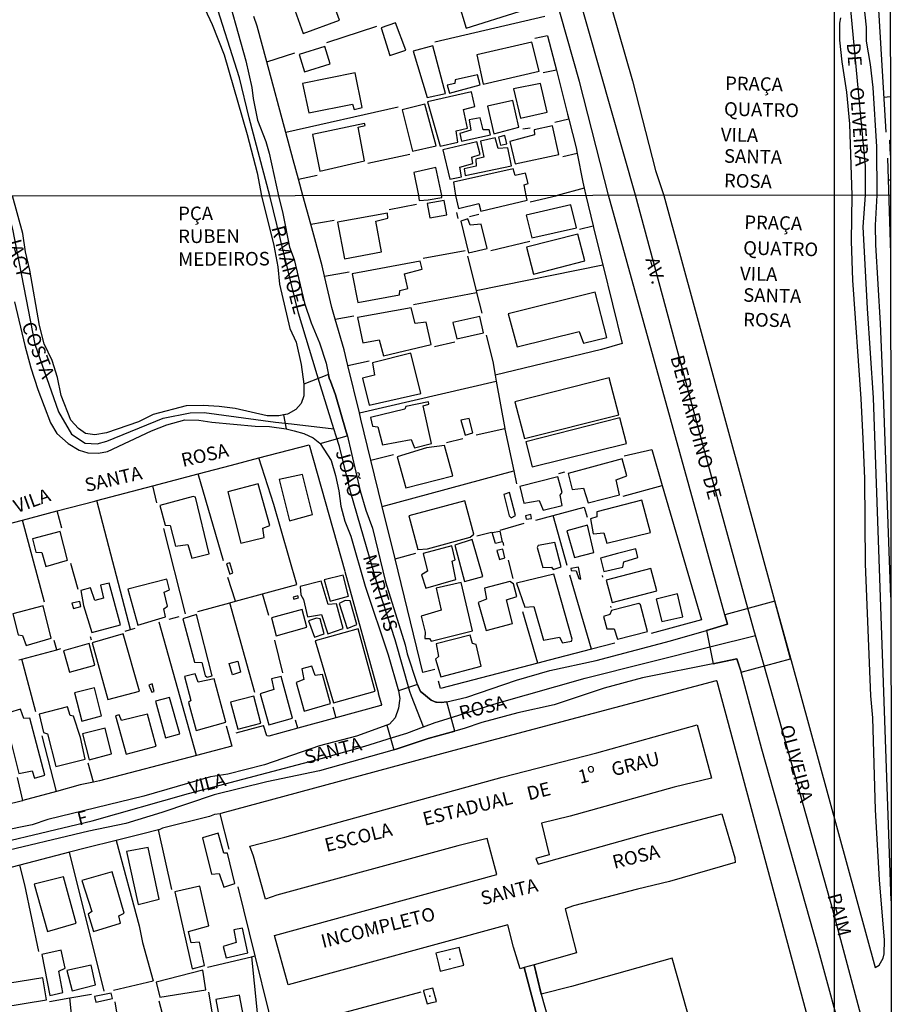
# Model space of a CAD drawing. Units: millimetres. Extents: x 187935 to 190355, y 1677060 to 1682605.
# Drawn here: x 190190 to 190351, y 1680239 to 1680421 of the extents above; entities that cross this region are included whole.
import ezdxf
from ezdxf.enums import TextEntityAlignment as Align

# ---------------------------------------------------------------- set-up
doc = ezdxf.new("R2010")
doc.units = ezdxf.units.MM
doc.header["$MEASUREMENT"] = 0
for name, color, linetype in [('IMAGEM', 7, 'Continuous'), ('V-AREA_VERDE', 3, 'Continuous'), ('V-CRUZAMENTO', 1, 'Continuous'), ('V-EDIFICACAO', 31, 'Continuous'), ('V-EDIFICACAO_IDENTIFICADA', 50, 'Continuous'), ('V-EIXO_DE_LOGRADOURO', 3, 'Continuous'), ('V-ESCADA', 254, 'Continuous'), ('V-LOTE', 1, 'Continuous'), ('V-NOME_DOS_LOGRADOUROS', 7, 'Continuous'), ('V-QUADRA', 50, 'Continuous'), ('V-TESTADA', 5, 'Continuous'), ('X-LIMITE_1000', 7, 'Continuous'), ('X-LIMITE_5000', 3, 'Continuous')]:
    doc.layers.add(name, color=color, linetype=linetype)
picture_1 = doc.add_image_def('image1.jpg', size_in_pixel=(4006, 4601))

msp = doc.modelspace()

# ---------------------------------------------------------------- linework, layer by layer
at = {"layer": 'V-AREA_VERDE'}
msp.add_lwpolyline([(190297.79, 1680427.43), (190302.93, 1680409.43), (190307.22, 1680392.91), (190308.73, 1680388.33), (190329.12, 1680313.74), (190332.16, 1680302.64), (190347.62, 1680246.09), (190348.36, 1680246.53), (190349.12, 1680247.85), (190349.28, 1680248.62), (190349.35, 1680251.17), (190348.47, 1680262.27), (190347.74, 1680275.17), (190347.19, 1680292.09), (190346.85, 1680296.17), (190345.89, 1680320.47), (190345.76, 1680336.12), (190345.46, 1680343.56), (190345.1, 1680350.88), (190343.55, 1680372.75), (190343.27, 1680379.89), (190343.42, 1680388.35), (190342.96, 1680401.54), (190342.41, 1680407.36), (190341.55, 1680412.93), (190341.17, 1680416.97), (190341.13, 1680420.05), (190341.3, 1680421.08)], dxfattribs=at)
at = {"layer": 'V-CRUZAMENTO'}
for points in [[(190248.27, 1680351.58), (190247.32, 1680354.1), (190247.1, 1680354.68), (190246.97, 1680355.33), (190242.42, 1680353.6), (190242.41, 1680351.86), (190242.41, 1680351.43), (190241.95, 1680350.01), (190240.98, 1680348.9), (190239.55, 1680348.09), (190239.41, 1680348.06), (190238.67, 1680347.91), (190239.18, 1680345.36), (190240.67, 1680344.95), (190242.43, 1680344.46), (190244.17, 1680343.7), (190245.39, 1680342.7), (190245.44, 1680342.66), (190250.43, 1680344.06), (190250.39, 1680344.22), (190250.23, 1680344.79)], [(190329.16, 1680313.59), (190319.99, 1680311.08), (190320.47, 1680309.35), (190316.58, 1680308.22), (190317.81, 1680302.08), (190322.17, 1680302.96), (190322.98, 1680300.51), (190332.06, 1680303)], [(190268.76, 1680295.03), (190267.72, 1680294.95), (190266.88, 1680294.98), (190266.77, 1680294.98), (190265.91, 1680295.37), (190264.17, 1680296.77), (190263.92, 1680296.97), (190263.37, 1680298.24), (190259.85, 1680297.08), (190260.12, 1680295.66), (190260.07, 1680295.28), (190259.89, 1680293.86), (190259.28, 1680292.11), (190258.18, 1680290.93), (190257.74, 1680290.77), (190259.01, 1680286.22), (190259.63, 1680286.42), (190265.31, 1680288.3), (190268.89, 1680289.28), (190270.22, 1680289.64)]]:
    msp.add_lwpolyline(points, close=True, dxfattribs=at)
at = {"layer": 'V-EDIFICACAO'}
for points in [[(190270.9, 1680423.81), (190272.35, 1680419.14), (190282.11, 1680422.24), (190280.58, 1680427.13), (190277.31, 1680426.18), (190277.07, 1680425.81), (190270.9, 1680423.81)], [(190240.45, 1680423.33), (190242.3, 1680418.16), (190249.02, 1680420.61), (190247.17, 1680425.77), (190240.45, 1680423.33)], [(190259.34, 1680420.12), (190256.65, 1680419.19), (190258.28, 1680414.11), (190261.23, 1680415.1), (190259.34, 1680420.12)], [(190274.31, 1680414.24), (190275.46, 1680408.82), (190285.78, 1680411.21), (190284.44, 1680416.55), (190274.31, 1680414.24)], [(190241.57, 1680414.31), (190242.58, 1680411.09), (190247.3, 1680412.61), (190246.31, 1680415.77), (190241.57, 1680414.31)], [(190266.16, 1680415.88), (190262.55, 1680414.94), (190265.14, 1680406.36), (190268.53, 1680407.12), (190266.16, 1680415.88)], [(190242.17, 1680408.96), (190243.33, 1680403.58), (190251.38, 1680405.14), (190251.68, 1680404.19), (190253.16, 1680404.51), (190251.86, 1680410.93), (190242.17, 1680408.96)], [(190268.83, 1680408.65), (190269.24, 1680407.19), (190274.88, 1680408.69), (190274.4, 1680410.53), (190270.33, 1680409.63), (190270.22, 1680408.99), (190268.83, 1680408.65)], [(190281.04, 1680408), (190282.33, 1680402.56), (190287.22, 1680403.71), (190286.01, 1680408.97), (190281.04, 1680408)], [(190265.19, 1680405.61), (190267.51, 1680397.43), (190270.79, 1680398.13), (190270.48, 1680400.25), (190272.55, 1680400.75), (190271.86, 1680404.15), (190273.92, 1680404.74), (190273.31, 1680407.42), (190265.19, 1680405.61)], [(190264.22, 1680405.04), (190260.51, 1680404.11), (190262.45, 1680396.51), (190266.78, 1680397.49), (190264.71, 1680405.13), (190264.22, 1680405.04)], [(190276.23, 1680404.81), (190277.41, 1680399.69), (190282.02, 1680400.94), (190280.94, 1680405.8), (190276.23, 1680404.81)], [(190244.02, 1680399.59), (190245.36, 1680392.84), (190253.58, 1680394.69), (190252.41, 1680400.89), (190253.73, 1680401.25), (190253.61, 1680401.61), (190244.02, 1680399.59)], [(190272.87, 1680402.25), (190273.19, 1680400.36), (190271.13, 1680399.72), (190271.45, 1680398.32), (190276.79, 1680399.52), (190276.57, 1680400.44), (190275.46, 1680400.4), (190274.88, 1680402.61), (190272.87, 1680402.25)], [(190280.34, 1680398.3), (190281.37, 1680394.18), (190289.39, 1680395.88), (190288.21, 1680401.14), (190284.84, 1680400.45), (190284.92, 1680399.48), (190280.34, 1680398.3)], [(190268, 1680396.77), (190269.34, 1680391.34), (190271.49, 1680391.79), (190271.19, 1680393.56), (190273.53, 1680394.21), (190273.36, 1680395.41), (190274.91, 1680395.87), (190274.31, 1680398.22), (190268, 1680396.77)], [(190274.95, 1680398.34), (190275.55, 1680395.42), (190274.09, 1680395), (190274.14, 1680393.76), (190271.95, 1680393.21), (190272.13, 1680392), (190280.7, 1680393.79), (190280.01, 1680397.1), (190278.2, 1680396.98), (190277.68, 1680398.94), (190274.95, 1680398.34)], [(190278.27, 1680399.1), (190278.63, 1680397.59), (190279.82, 1680397.86), (190279.44, 1680399.38), (190278.27, 1680399.1)], [(190263.53, 1680388.32), (190263.7, 1680387.38), (190265.35, 1680387.5), (190267.86, 1680387.98), (190267.86, 1680388.32), (190266.72, 1680393.47), (190262.71, 1680392.58)], [(190270.36, 1680388.33), (190270.91, 1680385.94), (190274.63, 1680386.84), (190275.05, 1680385.44), (190283.57, 1680387.47), (190283.36, 1680388.34), (190283.01, 1680390.31), (190283.75, 1680390.51), (190283.25, 1680392.44), (190281.35, 1680392), (190280.99, 1680393.27), (190269.99, 1680390.8)], [(190265.12, 1680386.83), (190265.63, 1680384.24), (190268.74, 1680384.79), (190268.3, 1680387.41), (190265.12, 1680386.83)], [(190283.39, 1680384.69), (190284.45, 1680380.55), (190292.63, 1680382.4), (190291.58, 1680386.6), (190283.39, 1680384.69)], [(190248.62, 1680383.42), (190249.94, 1680376.66), (190256.73, 1680377.96), (190255.72, 1680383.59), (190257.93, 1680384.17), (190257.85, 1680385.08), (190248.62, 1680383.42)], [(190273.05, 1680382.84), (190272.63, 1680384), (190271.36, 1680383.63), (190272.78, 1680377.77), (190276.2, 1680378.55), (190275.11, 1680383.04), (190273.05, 1680382.84)], [(190283.46, 1680378.8), (190284.74, 1680373.85), (190294.19, 1680376.31), (190292.92, 1680381.19), (190283.46, 1680378.8)], [(190251.34, 1680373.9), (190252.36, 1680368.6), (190260.05, 1680370), (190260.1, 1680370.82), (190261.58, 1680371.19), (190260.98, 1680373.92), (190264.22, 1680374.75), (190263.87, 1680376.23), (190251.34, 1680373.9)], [(190280.09, 1680366.51), (190281.69, 1680360.44), (190293.11, 1680363.28), (190293.96, 1680361.14), (190298.26, 1680362.18), (190296.1, 1680370.49), (190280.09, 1680366.51)], [(190252.33, 1680365.85), (190253.28, 1680361.2), (190256.28, 1680361.71), (190257.12, 1680358.8), (190265.9, 1680360.87), (190264.95, 1680364.98), (190262.95, 1680364.74), (190262.17, 1680367.66), (190252.33, 1680365.85)], [(190269.87, 1680364.96), (190270.61, 1680361.9), (190275.53, 1680363), (190274.86, 1680366.02), (190269.87, 1680364.96)], [(190255.06, 1680357.49), (190255.46, 1680355.22), (190253.24, 1680354.66), (190254.46, 1680349.73), (190263.96, 1680351.87), (190262.15, 1680359.28), (190255.06, 1680357.49)], [(190281.32, 1680350.34), (190283.09, 1680343.56), (190300.47, 1680347.9), (190298.68, 1680354.74), (190281.32, 1680350.34)], [(190261.21, 1680349.48), (190261.06, 1680348.98), (190254.68, 1680347.44), (190255.06, 1680345.85), (190256.06, 1680345.74), (190256.93, 1680342.38), (190262.21, 1680343.36), (190262.8, 1680341.87), (190265.97, 1680342.64), (190264.42, 1680349.57), (190265.46, 1680349.87), (190265.36, 1680350.34), (190261.21, 1680349.48)], [(190271.36, 1680346.96), (190272.13, 1680344.2), (190273.55, 1680344.58), (190272.91, 1680347.24), (190271.36, 1680346.96)], [(190283.32, 1680342.95), (190284.46, 1680338.37), (190301.84, 1680342.67), (190300.62, 1680347.4), (190283.32, 1680342.95)], [(190265.04, 1680341.86), (190259.61, 1680340.2), (190261.21, 1680334.45), (190269.89, 1680336.68), (190268.36, 1680342.26), (190265.04, 1680341.86)], [(190291.13, 1680337.14), (190291.84, 1680334.16), (190293.96, 1680334.43), (190294.82, 1680331.71), (190300.56, 1680333.19), (190299.97, 1680335.96), (190301.91, 1680336.7), (190301.06, 1680339.79), (190291.13, 1680337.14)], [(190237.89, 1680335.99), (190239.8, 1680328.4), (190244.03, 1680329.57), (190242.18, 1680336.93), (190237.89, 1680335.99)], [(190282.19, 1680334.73), (190282.95, 1680331.66), (190285.78, 1680332.15), (190286.52, 1680330.33), (190289.98, 1680331.23), (190289.62, 1680333.13), (190289.99, 1680333.61), (190289.22, 1680336.51), (190282.19, 1680334.73)], [(190234.03, 1680335.24), (190228.43, 1680333.76), (190230.85, 1680324.29), (190235.1, 1680325.34), (190234.86, 1680327.02), (190236.16, 1680327.51), (190234.03, 1680335.24)], [(190222.03, 1680332.88), (190215.94, 1680331.22), (190216.87, 1680327.62), (190217.84, 1680327.52), (190218.81, 1680323.72), (190221.05, 1680324.02), (190221.81, 1680321.49), (190224.99, 1680322.33), (190222.46, 1680332.77), (190222.03, 1680332.88)], [(190280.28, 1680333.64), (190279.25, 1680333.26), (190280.25, 1680329.33), (190280.61, 1680328.97), (190281.42, 1680329.38), (190280.28, 1680333.64)], [(190261.79, 1680329.31), (190263.43, 1680323.11), (190265.2, 1680323.21), (190273.09, 1680325.4), (190273.71, 1680325.91), (190272.07, 1680332.08), (190261.79, 1680329.31)], [(190296.4, 1680330.08), (190296.36, 1680329.16), (190295.21, 1680328.76), (190295.71, 1680325.97), (190297.65, 1680326.21), (190298.25, 1680324.26), (190306.26, 1680326.24), (190304.68, 1680332.21), (190296.4, 1680330.08)], [(190283.28, 1680329.33), (190283.39, 1680328.7), (190284.37, 1680328.81), (190284.22, 1680329.58), (190283.28, 1680329.33)], [(190290.86, 1680326.53), (190292.26, 1680321.61), (190295.85, 1680322.58), (190294.7, 1680327.59), (190290.86, 1680326.53)], [(190192.47, 1680325.07), (190193.07, 1680322.6), (190194.18, 1680322.55), (190194.92, 1680319.99), (190198.92, 1680321.14), (190197.55, 1680326.4), (190192.47, 1680325.07)], [(190278.97, 1680324.55), (190277.74, 1680324.19), (190277.14, 1680326.23), (190278.52, 1680326.52), (190278.97, 1680324.55)], [(190264.42, 1680322.39), (190265.18, 1680319.12), (190264.1, 1680318.43), (190264.87, 1680315.98), (190270.43, 1680317.61), (190269.77, 1680320.94), (190270.3, 1680321.21), (190269.7, 1680323.77), (190264.42, 1680322.39)], [(190270.24, 1680323.9), (190272.01, 1680317.22), (190275.4, 1680318.11), (190273.43, 1680324.98), (190270.24, 1680323.9)], [(190285.6, 1680323.83), (190285.41, 1680323.46), (190286.43, 1680319.77), (190288.06, 1680319.88), (190288.34, 1680319.42), (190289.83, 1680319.92), (190288.65, 1680324.4), (190285.6, 1680323.83)], [(190277.96, 1680322.96), (190278.44, 1680321.3), (190279.44, 1680321.55), (190279.06, 1680323.16), (190277.96, 1680322.96)], [(190300.2, 1680322.36), (190297.04, 1680321.54), (190297.67, 1680319.07), (190301.19, 1680319.86), (190301.37, 1680320.87), (190303.97, 1680321.61), (190303.6, 1680323.26), (190300.2, 1680322.36)], [(190228.8, 1680320.65), (190228.17, 1680320.49), (190228.78, 1680318.59), (190229.34, 1680318.84), (190228.8, 1680320.65)], [(190291.63, 1680319.59), (190291.69, 1680319.26), (190292.57, 1680319.21), (190293.06, 1680317.79), (190293.43, 1680317.67), (190293.01, 1680319.85), (190291.63, 1680319.59)], [(190246.17, 1680317.5), (190247.26, 1680313.59), (190250.68, 1680314.54), (190249.67, 1680318.38), (190246.17, 1680317.5)], [(190281.62, 1680316.92), (190283.11, 1680312.5), (190284.8, 1680312.59), (190286.57, 1680306.42), (190289.51, 1680306.96), (190290.07, 1680305.91), (190291.7, 1680306.23), (190291.87, 1680306.6), (190288.46, 1680318.58), (190281.62, 1680316.92)], [(190298.12, 1680317.45), (190299.23, 1680313.33), (190307.44, 1680315.5), (190306.35, 1680319.63), (190298.12, 1680317.45)], [(190203.94, 1680313.69), (190203.15, 1680316.03), (190201.35, 1680315.54), (190201.86, 1680312.77), (190203.4, 1680307.84), (190208.64, 1680309.22), (190206.59, 1680316.94), (190204.97, 1680316.56), (190205.52, 1680314.14), (190203.94, 1680313.69)], [(190210.02, 1680315.78), (190211.87, 1680309.19), (190216.98, 1680310.7), (190216.67, 1680312.18), (190217.34, 1680312.67), (190216.71, 1680315.26), (190217.68, 1680315.7), (190217.2, 1680317.62), (190210.02, 1680315.78)], [(190241.74, 1680316.29), (190241.87, 1680314.74), (190242.4, 1680313.89), (190243.08, 1680310.71), (190245.71, 1680311.13), (190246.88, 1680307.6), (190249.69, 1680308.58), (190248.42, 1680313.1), (190246.89, 1680312.96), (190245.65, 1680317.27), (190241.74, 1680316.29)], [(190266.81, 1680315.99), (190267.72, 1680311.93), (190264.07, 1680310.84), (190264.79, 1680307.88), (190264.71, 1680306.71), (190265.59, 1680306.7), (190265.86, 1680306.23), (190273.49, 1680308.15), (190271.42, 1680317.04), (190266.81, 1680315.99)], [(190275.7, 1680315.97), (190276.07, 1680313.94), (190274.55, 1680313.34), (190275.99, 1680308.17), (190280.88, 1680309.46), (190279.77, 1680313.82), (190281.67, 1680314.45), (190281.04, 1680316.82), (190280.36, 1680317.21), (190275.7, 1680315.97)], [(190240.49, 1680314.36), (190240.56, 1680313.97), (190241.44, 1680314.19), (190241.34, 1680314.58), (190240.49, 1680314.36)], [(190307.29, 1680313.98), (190308.34, 1680309.87), (190312.22, 1680310.69), (190311.23, 1680314.96), (190307.29, 1680313.98)], [(190188.83, 1680311.24), (190189.82, 1680307.39), (190190.64, 1680307.28), (190191.29, 1680305.43), (190195.93, 1680306.8), (190194.4, 1680312.72), (190188.83, 1680311.24)], [(190199.73, 1680313.22), (190200.02, 1680312.25), (190201.34, 1680312.62), (190201.15, 1680313.54), (190199.73, 1680313.22)], [(190250.06, 1680313.7), (190248.96, 1680313.17), (190250.39, 1680308.59), (190252.21, 1680309.31), (190250.97, 1680313.67), (190250.06, 1680313.7)], [(190304.46, 1680312.93), (190304.11, 1680313.16), (190299.08, 1680311.86), (190298.8, 1680311.17), (190297.64, 1680310.77), (190298.25, 1680308.53), (190299.57, 1680308.49), (190300.17, 1680306.6), (190305.75, 1680308.03), (190304.46, 1680312.93)], [(190222.68, 1680311.16), (190220.15, 1680310.34), (190222.28, 1680302.35), (190223.64, 1680302.27), (190224.29, 1680299.9), (190224.63, 1680299.6), (190225.57, 1680299.86), (190222.68, 1680311.16)], [(190236.5, 1680310.52), (190237.31, 1680307.22), (190242.96, 1680308.82), (190242.14, 1680312.05), (190236.5, 1680310.52)], [(190244.78, 1680310.45), (190243.3, 1680309.95), (190244.39, 1680306.96), (190246.19, 1680307.55), (190245.46, 1680310.36), (190244.78, 1680310.45)], [(190203.45, 1680305.92), (190206.33, 1680295.46), (190212.14, 1680297.04), (190209.19, 1680307.57), (190203.45, 1680305.92)], [(190244.54, 1680306.3), (190247.9, 1680294.86), (190255.59, 1680297), (190252.43, 1680308.48), (190244.54, 1680306.3)], [(190266.78, 1680305.71), (190267.22, 1680303.43), (190266.68, 1680302.9), (190267.64, 1680299.64), (190275.11, 1680301.61), (190274.16, 1680305.63), (190273.48, 1680305.81), (190273.07, 1680307.33), (190266.78, 1680305.71)], [(190198.17, 1680304.46), (190199.29, 1680300.53), (190203.92, 1680301.81), (190202.89, 1680305.77), (190198.17, 1680304.46)], [(190229.29, 1680300.05), (190228.66, 1680302.12), (190230.27, 1680302.56), (190230.76, 1680300.51), (190229.29, 1680300.05)], [(190222.96, 1680298.67), (190222.41, 1680300.23), (190220.43, 1680299.69), (190221.6, 1680295.29), (190221.2, 1680294.9), (190222.63, 1680289.76), (190228.08, 1680291.31), (190225.9, 1680299.29), (190222.96, 1680298.67)], [(190242.04, 1680301.15), (190242.44, 1680299.14), (190241.01, 1680298.62), (190242.47, 1680293.33), (190247.35, 1680294.75), (190245.87, 1680300.07), (190244.51, 1680299.89), (190243.93, 1680301.6), (190242.04, 1680301.15)], [(190214.51, 1680298.34), (190213.89, 1680298.11), (190214.43, 1680296.82), (190214.88, 1680296.97), (190214.51, 1680298.34)], [(190238.23, 1680299.73), (190236.5, 1680299.28), (190236.89, 1680297.35), (190234.42, 1680296.53), (190235.99, 1680290.81), (190240.33, 1680292.03), (190238.23, 1680299.73)], [(190200.17, 1680296.69), (190201.56, 1680291.51), (190205.2, 1680292.49), (190203.86, 1680297.64), (190200.17, 1680296.69)], [(190217.72, 1680295.84), (190215.14, 1680295.15), (190216.96, 1680288.39), (190219.59, 1680289.13), (190217.72, 1680295.84)], [(190228.9, 1680295), (190230.27, 1680289.99), (190234.53, 1680291.13), (190233.23, 1680296.09), (190228.9, 1680295)], [(190191.98, 1680292.07), (190190.87, 1680291.97), (190190.28, 1680293.68), (190188.2, 1680293.1), (190188.54, 1680291.49), (190187.69, 1680290.95), (190189.92, 1680281.86), (190192.39, 1680282.36), (190192.82, 1680281.01), (190194.72, 1680281.56), (190191.98, 1680292.07)], [(190193.71, 1680292.78), (190194.47, 1680289.39), (190195.2, 1680289.16), (190196.79, 1680283.15), (190202.16, 1680284.47), (190201.31, 1680288.5), (190200.04, 1680292.41), (190199.41, 1680292.53), (190198.92, 1680294.15), (190193.71, 1680292.78)], [(190208.85, 1680291.6), (190208.4, 1680292.64), (190207.72, 1680292.47), (190209.74, 1680285.4), (190215.23, 1680286.87), (190213.62, 1680292.8), (190208.85, 1680291.6)], [(190201.67, 1680289.15), (190202.92, 1680284.35), (190207.04, 1680285.46), (190205.83, 1680290.17), (190201.67, 1680289.15)], [(190226.65, 1680270.83), (190223.74, 1680269.99), (190225.43, 1680263.32), (190226.86, 1680263.42), (190227.71, 1680260.89), (190229.75, 1680261.56), (190228.38, 1680267.2), (190227.69, 1680267.18), (190226.65, 1680270.83)], [(190209.76, 1680267.48), (190211.9, 1680257.72), (190215.78, 1680258.72), (190213.79, 1680268.22), (190209.76, 1680267.48)], [(190201.54, 1680262.15), (190203.38, 1680256.4), (190202.69, 1680255.91), (190203.71, 1680252.75), (190208.67, 1680254.25), (190208.39, 1680255.64), (190209.37, 1680256.13), (190207.11, 1680263.75), (190201.54, 1680262.15)], [(190192.78, 1680261.46), (190195.21, 1680252.72), (190200.51, 1680254.29), (190198.19, 1680262.84), (190192.78, 1680261.46)], [(190218.68, 1680260.04), (190221.88, 1680245.84), (190224.12, 1680246.49), (190223.19, 1680250.77), (190221.67, 1680250.65), (190221.2, 1680252.74), (190224.96, 1680253.81), (190223.29, 1680261.08), (190218.68, 1680260.04)], [(190227.6, 1680249.99), (190228.14, 1680247.91), (190232.14, 1680248.81), (190231.11, 1680253.37), (190229.51, 1680253.02), (190229.98, 1680250.7), (190227.6, 1680249.99)], [(190194.19, 1680248.49), (190195.65, 1680240.93), (190198.06, 1680241.52), (190197.31, 1680245.45), (190198.48, 1680246), (190197.73, 1680249.3), (190194.19, 1680248.49)], [(190198.8, 1680245.56), (190199.75, 1680241.82), (190204.08, 1680242.91), (190203.29, 1680246.56), (190198.8, 1680245.56)], [(190215.24, 1680243.41), (190215.92, 1680240.64), (190224.36, 1680241.99), (190223.81, 1680245.6), (190215.24, 1680243.41)], [(190185.97, 1680242.84), (190186.84, 1680238.8), (190195.06, 1680240.18), (190194.36, 1680244.23), (190185.97, 1680242.84)], [(190203.9, 1680240.77), (190204.11, 1680239.75), (190207.17, 1680240.39), (190206.95, 1680241.37), (190203.9, 1680240.77)], [(190226.23, 1680240.19), (190226.94, 1680236.22), (190231.32, 1680237.13), (190230.58, 1680241), (190226.23, 1680240.19)]]:
    msp.add_lwpolyline(points, close=True, dxfattribs=at)
msp.add_lwpolyline([(190350.46, 1680395.77), (190350.32, 1680398.5), (190350.46, 1680398.51)], dxfattribs=at)
at = {"layer": 'V-EDIFICACAO_IDENTIFICADA'}
for points in [[(190284.84, 1680246.6), (190283.03, 1680246.08), (190282.27, 1680245.86), (190281.04, 1680249.85), (190280.01, 1680253.96), (190239.53, 1680242.89), (190237, 1680252), (190277.95, 1680263.24), (190276.17, 1680269.88), (190270.77, 1680268.53), (190237.47, 1680259.41), (190235.37, 1680258.69), (190233.16, 1680266.65), (190232.5, 1680268.49), (190238.94, 1680270.1), (190278.98, 1680281.16), (190296.41, 1680285.66), (190314.87, 1680290.84), (190317.49, 1680281.01), (190310.65, 1680279.32), (190291.51, 1680274.01), (190286.22, 1680272.69), (190287.63, 1680266.88), (190285.16, 1680266.22), (190285.59, 1680265.16), (190305.72, 1680270.82), (190319.38, 1680274.43), (190321.79, 1680266.32), (190321.88, 1680265.46), (190309.78, 1680261.95), (190303.89, 1680260.57), (190292.11, 1680257.47), (190290.53, 1680256.9), (190292.66, 1680248.84)], [(190285.72, 1680235.9), (190285.58, 1680235.86), (190282.01, 1680234.87), (190282.96, 1680230.82), (190288.62, 1680232.38), (190289.72, 1680228.21), (190302.39, 1680231.45), (190307.89, 1680233.22), (190313.93, 1680234.83), (190310.28, 1680247.86), (190291.74, 1680242.63), (190286.13, 1680241.22), (190287.46, 1680236.42), (190285.72, 1680235.9), (190283.03, 1680246.08)], [(190284.84, 1680246.6), (190286.11, 1680241.29), (190286.13, 1680241.22)]]:
    msp.add_lwpolyline(points, close=True, dxfattribs=at)
at = {"layer": 'V-EIXO_DE_LOGRADOURO'}
for points in [[(190236.17, 1680388.27), (190232.34, 1680402.62), (190230.57, 1680410.03), (190225.74, 1680425.29), (190210.57, 1680454.57), (190201.89, 1680469.71), (190192.73, 1680484.91), (190177.91, 1680513.12), (190174.83, 1680516.44), (190171.01, 1680518.84), (190168.93, 1680521.03), (190164.13, 1680529.03), (190159.09, 1680538.94)], [(190345.88, 1680388.4), (190345.84, 1680393.76), (190341.97, 1680435.73)], [(190303.53, 1680388.37), (190292.54, 1680427.1)], [(190187.26, 1680388.26), (190188.8, 1680382.14), (190192.87, 1680360.94), (190197.23, 1680348.48), (190199.64, 1680344.38), (190202.16, 1680342.71), (190204.39, 1680342.61), (190206.17, 1680343.1), (190216.55, 1680347.29), (190221.48, 1680348.32), (190224.1, 1680348.36), (190237.19, 1680346.6), (190240.14, 1680346.26)], [(190245.53, 1680353.28), (190241.43, 1680366.66), (190236.17, 1680388.27)], [(190324.21, 1680312.31), (190316.13, 1680341.53), (190303.53, 1680388.37)], [(190350.58, 1680258.42), (190347.37, 1680351.08), (190346.24, 1680367.49), (190345.46, 1680382.56), (190345.88, 1680388.4)], [(190247.96, 1680345.36), (190245.53, 1680353.28)], [(190240.14, 1680346.26), (190247.96, 1680345.36)], [(190248.38, 1680343.99), (190247.96, 1680345.36)], [(190262.27, 1680296.08), (190261.93, 1680296.94), (190259.27, 1680306.46), (190256.3, 1680315.59), (190251.06, 1680333.53), (190248.97, 1680342.06), (190248.38, 1680343.99)], [(190325.61, 1680307.27), (190325.32, 1680308.31), (190324.21, 1680312.31)], [(190317.46, 1680305.22), (190325.61, 1680307.27)], [(190327.24, 1680301.5), (190325.61, 1680307.27)], [(190268.04, 1680291.7), (190278.02, 1680294.8), (190294.22, 1680299.39), (190317.46, 1680305.22)], [(190350.62, 1680216.43), (190339.88, 1680256.71), (190327.24, 1680301.5)], [(190264.48, 1680290.45), (190262.27, 1680296.08)], [(190264.48, 1680290.45), (190266.61, 1680291.26), (190268.04, 1680291.7)], [(190258.74, 1680288.46), (190261.37, 1680289.28), (190264.48, 1680290.45)], [(190162.29, 1680264.8), (190177.65, 1680267.01), (190203.46, 1680273.11), (190221.18, 1680278.14), (190245.63, 1680284.6), (190253.64, 1680286.87), (190258.74, 1680288.46)]]:
    msp.add_lwpolyline(points, dxfattribs=at)
at = {"layer": 'V-ESCADA'}
for points in [[(190267.52, 1680245.44), (190271.87, 1680246.55), (190271.04, 1680249.8), (190266.71, 1680248.73), (190267.21, 1680246.81), (190267.21, 1680246.81), (190267.52, 1680245.44)], [(190265.12, 1680239.4), (190266.07, 1680239.67), (190266.07, 1680239.67), (190266.88, 1680239.86), (190266.16, 1680242.33), (190264.45, 1680241.88), (190264.49, 1680241.75), (190264.49, 1680241.75), (190265.12, 1680239.4)]]:
    msp.add_lwpolyline(points, close=True, dxfattribs=at)
for p in [(190269.3, 1680247.62), (190265.66, 1680240.86)]:
    msp.add_point(p, dxfattribs=at)
at = {"layer": 'V-LOTE'}
for p, q in [((190350.45, 1680406.48), (190349.23, 1680406.38)), ((190350.47, 1680391.15), (190350.05, 1680391.15))]:
    msp.add_line(p, q, dxfattribs=at)
for points in [[(190350.43, 1680433.14), (190347.67, 1680432.84), (190349.61, 1680399.99)], [(190233.85, 1680419.52), (190233.24, 1680421.32)], [(190286.79, 1680421.31), (190266.58, 1680416.59)], [(190235.61, 1680412.97), (190233.85, 1680419.52)], [(190246.67, 1680416.51), (190255.9, 1680419.51)], [(190287.33, 1680417.77), (190284.96, 1680417.24)], [(190287.33, 1680417.77), (190288.94, 1680411.41)], [(190235.61, 1680412.97), (190240.77, 1680414.64)], [(190239.12, 1680399.92), (190235.61, 1680412.97)], [(190288.94, 1680411.41), (190286.49, 1680410.9)], [(190288.94, 1680411.41), (190290.98, 1680403.32)], [(190259.83, 1680404.57), (190239.12, 1680399.92)], [(190290.98, 1680403.32), (190291.22, 1680402.38)], [(190291.22, 1680402.38), (190288.66, 1680401.77)], [(190291.22, 1680402.38), (190292.56, 1680397.08)], [(190240.47, 1680394.92), (190239.12, 1680399.92)], [(190284.1, 1680400.76), (190282.78, 1680400.53)], [(190292.77, 1680396.07), (190290.15, 1680395.48)], [(190292.56, 1680397.08), (190292.77, 1680396.07)], [(190292.77, 1680396.07), (190293.84, 1680390.79)], [(190241.44, 1680391.32), (190240.47, 1680394.92)], [(190261.95, 1680395.86), (190254.24, 1680394.21)], [(190349.92, 1680395.22), (190350.48, 1680377.69)], [(190241.44, 1680391.32), (190244.91, 1680392.08)], [(190242.25, 1680388.3), (190241.44, 1680391.32)], [(190293.84, 1680390.79), (190294.07, 1680389.67)], [(190294.07, 1680389.67), (190289.09, 1680388.33)], [(190294.07, 1680389.67), (190294.34, 1680388.35)], [(190243.7, 1680383.02), (190242.25, 1680388.3)], [(190284.13, 1680387.16), (190289.09, 1680388.33)], [(190294.34, 1680388.35), (190295.72, 1680382.73)], [(190258.14, 1680385.75), (190263.17, 1680386.74)], [(190270.87, 1680384.07), (190270.58, 1680385.19)], [(190243.7, 1680383.02), (190248, 1680383.8)], [(190272.96, 1680384.48), (190274.66, 1680384.89)], [(190245.79, 1680375.4), (190243.7, 1680383.02)], [(190293.19, 1680382.13), (190295.72, 1680382.73)], [(190295.72, 1680382.73), (190295.86, 1680382.14)], [(190295.86, 1680382.14), (190297.48, 1680375.55)], [(190276.87, 1680378.18), (190284.04, 1680379.9)], [(190264.4, 1680376.79), (190272.16, 1680378.19)], [(190272.59, 1680377.14), (190274.17, 1680370.8)], [(190246.24, 1680373.48), (190245.79, 1680375.4)], [(190246.24, 1680373.48), (190250.75, 1680374.29)], [(190274.17, 1680370.8), (190297.48, 1680375.55)], [(190297.48, 1680375.55), (190301.04, 1680361.06)], [(190247.59, 1680367.68), (190246.24, 1680373.48)], [(190274.17, 1680370.8), (190274.26, 1680370.45)], [(190262.6, 1680368.27), (190274.26, 1680370.45)], [(190274.26, 1680370.45), (190275.2, 1680366.68)], [(190248.2, 1680365.56), (190247.59, 1680367.68)], [(190248.2, 1680365.56), (190251.63, 1680366.15)], [(190249.83, 1680359.91), (190248.2, 1680365.56)], [(190276.03, 1680362.58), (190277.21, 1680357.73), (190277.66, 1680355.22)], [(190250.53, 1680357.04), (190249.83, 1680359.91)], [(190266.48, 1680360.51), (190270.26, 1680361.35)], [(190301.04, 1680361.06), (190297.23, 1680359.98), (190277.66, 1680355.22)], [(190250.53, 1680357.04), (190254.46, 1680357.89)], [(190252.66, 1680348.32), (190250.53, 1680357.04)], [(190277.66, 1680355.22), (190277.86, 1680354.12)], [(190252.66, 1680348.32), (190277.86, 1680354.12)], [(190277.86, 1680354.12), (190279.43, 1680345.4)], [(190252.95, 1680347.13), (190252.66, 1680348.32)], [(190254.8, 1680339.58), (190252.95, 1680347.13)], [(190274.19, 1680344.22), (190279.43, 1680345.4)], [(190279.43, 1680345.4), (190279.45, 1680345.3), (190281.08, 1680337.59)], [(190268.69, 1680342.85), (190271.73, 1680343.57)], [(190234.17, 1680339.99), (190243.39, 1680342.41)], [(190243.39, 1680342.41), (190249.97, 1680319.12)], [(190229.14, 1680338.66), (190234.17, 1680339.99)], [(190241.14, 1680316.66), (190236.92, 1680331.4), (190234.17, 1680339.99)], [(190254.8, 1680339.58), (190258.97, 1680340.59)], [(190301.42, 1680340.34), (190306.5, 1680341.55)], [(190306.5, 1680341.55), (190308.43, 1680334.91)], [(190222.97, 1680337.04), (190229.14, 1680338.66)], [(190256.88, 1680331.05), (190254.8, 1680339.58)], [(190214.63, 1680334.85), (190222.97, 1680337.04)], [(190227.65, 1680321.02), (190222.97, 1680337.04)], [(190256.88, 1680331.05), (190281.08, 1680337.59)], [(190281.08, 1680337.59), (190281.59, 1680335.21)], [(190289.41, 1680337.13), (190290.52, 1680337.44)], [(190204.28, 1680332.13), (190214.63, 1680334.85)], [(190215.39, 1680331.71), (190214.63, 1680334.85)], [(190301.23, 1680332.93), (190308.43, 1680334.91)], [(190308.43, 1680334.91), (190315.65, 1680310.13)], [(190196.98, 1680330.21), (190203.93, 1680332.04)], [(190203.93, 1680332.04), (190204.28, 1680332.13)], [(190210.48, 1680308.36), (190204.28, 1680332.13)], [(190259.24, 1680321.39), (190256.88, 1680331.05)], [(190288.33, 1680329.36), (190294.06, 1680330.92)], [(190294.06, 1680330.92), (190294.62, 1680329.08)], [(190190.62, 1680328.54), (190196.98, 1680330.21)], [(190197.85, 1680327.06), (190196.98, 1680330.21)], [(190285.16, 1680328.5), (190288.33, 1680329.36)], [(190290.94, 1680320.14), (190288.33, 1680329.36)], [(190184.17, 1680326.84), (190190.62, 1680328.54)], [(190194.66, 1680313.42), (190190.62, 1680328.54)], [(190278.61, 1680326.7), (190282.99, 1680327.94)], [(190220.64, 1680311.26), (190216.64, 1680326.97)], [(190277.02, 1680326.24), (190274.29, 1680325.54)], [(190279.29, 1680323.88), (190279.14, 1680324.45)], [(190259.24, 1680321.39), (190263.03, 1680322.44)], [(190200.89, 1680315.76), (190199.51, 1680320.53)], [(190264.35, 1680300.46), (190259.24, 1680321.39)], [(190280.98, 1680317.79), (190280.1, 1680321.14)], [(190295.38, 1680304.73), (190291.4, 1680318.39)], [(190297.52, 1680317.99), (190297.42, 1680318.3)], [(190229.83, 1680313.58), (190228.43, 1680317.97)], [(190234.85, 1680314.95), (190241.14, 1680316.66)], [(190229.83, 1680313.58), (190234.85, 1680314.95)], [(190235.96, 1680310.94), (190234.85, 1680314.95)], [(190222.88, 1680311.69), (190228.82, 1680313.31)], [(190228.82, 1680313.31), (190229.83, 1680313.58)], [(190233.42, 1680296.8), (190228.82, 1680313.31)], [(190299.03, 1680312.43), (190298.96, 1680312.67)], [(190217.62, 1680310.29), (190219.5, 1680310.8)], [(190285.54, 1680302.17), (190282.79, 1680311.66)], [(190222.66, 1680285.18), (190215.76, 1680309.71)], [(190315.65, 1680310.13), (190306.39, 1680307.65)], [(190209.53, 1680308.07), (190210.48, 1680308.36)], [(190210.48, 1680308.36), (190211.4, 1680308.64)], [(190196.96, 1680304.66), (190196.48, 1680306.34)], [(190203.35, 1680306.42), (190203.16, 1680307.04)], [(190238.58, 1680300.42), (190237.1, 1680306.43)], [(190299.7, 1680305.86), (190295.38, 1680304.73)], [(190190.52, 1680302.92), (190196.96, 1680304.66)], [(190196.96, 1680304.66), (190197.68, 1680304.85)], [(190295.38, 1680304.73), (190287.6, 1680302.71)], [(190189.97, 1680302.77), (190190.52, 1680302.92)], [(190193.08, 1680293.18), (190190.52, 1680302.92)], [(190285.54, 1680302.17), (190267.59, 1680297.49)], [(190287.6, 1680302.71), (190285.54, 1680302.17)], [(190266.54, 1680300.98), (190264.35, 1680300.46)], [(190259.41, 1680204.17), (190339.27, 1680208.91), (190339.3, 1680209.97), (190336.85, 1680230.92), (190318.54, 1680298.77), (190318.37, 1680298.93), (190270.08, 1680286.08), (190227.16, 1680274.45)], [(190267.59, 1680297.49), (190267.23, 1680298.88)], [(190256.15, 1680296.58), (190256.73, 1680294.57), (190256.62, 1680294.4)], [(190247.79, 1680294.11), (190248.3, 1680292.12)], [(190256.62, 1680294.4), (190248.3, 1680292.12)], [(190241.3, 1680290.2), (190240.9, 1680291.66)], [(190248.3, 1680292.12), (190241.3, 1680290.2)], [(190228.15, 1680290.65), (190229.18, 1680286.89)], [(190235.63, 1680288.76), (190235.03, 1680290.68)], [(190241.3, 1680290.2), (190235.99, 1680288.75)], [(190196.91, 1680278.55), (190194.24, 1680288.77)], [(190235.99, 1680288.75), (190235.63, 1680288.76)], [(190229.18, 1680286.89), (190222.66, 1680285.18)], [(190203.72, 1680280.27), (190202.72, 1680283.75)], [(190222.66, 1680285.18), (190204.81, 1680280.51)], [(190190.7, 1680276.85), (190189.69, 1680281.12)], [(190203.72, 1680280.27), (190201.26, 1680279.74)], [(190204.81, 1680280.51), (190203.72, 1680280.27)], [(190196.91, 1680278.55), (190190.7, 1680276.85)], [(190201.26, 1680279.74), (190196.91, 1680278.55)], [(190190.63, 1680276.83), (190184.3, 1680275.25)], [(190190.7, 1680276.85), (190190.63, 1680276.83)], [(190225.95, 1680274.28), (190225.06, 1680273.94), (190216.4, 1680271.78), (190215.78, 1680271.5)], [(190227.03, 1680274.43), (190225.95, 1680274.28)], [(190227.16, 1680274.45), (190227.03, 1680274.43)], [(190228.67, 1680267.89), (190227.03, 1680274.43)], [(190215.67, 1680271.47), (190212.53, 1680270.68)], [(190215.78, 1680271.5), (190215.67, 1680271.47)], [(190218.15, 1680260.51), (190215.67, 1680271.47)], [(190207.86, 1680269.51), (190202.39, 1680268.13)], [(190212.53, 1680270.68), (190207.86, 1680269.51)], [(190207.86, 1680269.51), (190212.08, 1680253.8), (190212.73, 1680250.71), (190214.71, 1680243.66)], [(190199.26, 1680267.34), (190198.1, 1680267.05)], [(190202.39, 1680268.13), (190199.26, 1680267.34)], [(190205.69, 1680241.76), (190199.26, 1680267.34)], [(190198.1, 1680267.05), (190190.12, 1680264.97)], [(190190.12, 1680264.97), (190184.88, 1680263.6)], [(190193.64, 1680249.04), (190191.03, 1680261.37), (190190.12, 1680264.97)], [(190233.48, 1680248.25), (190230.34, 1680260.97)], [(190224.69, 1680246.15), (190232.82, 1680248.1)], [(190232.82, 1680248.1), (190233.48, 1680248.25)], [(190232.82, 1680248.1), (190237.38, 1680202.59)], [(190238.5, 1680227.88), (190233.48, 1680248.25)], [(190207.4, 1680241.92), (190214.71, 1680243.66)], [(190195.58, 1680239.85), (190199.31, 1680240.5)], [(190199.31, 1680240.5), (190203.31, 1680241.19)], [(190203.48, 1680200.08), (190199.31, 1680240.5)], [(190225.62, 1680237.55), (190224.95, 1680241.55)], [(190241.57, 1680235.63), (190264.01, 1680241.62)], [(190212.01, 1680200.78), (190210.86, 1680214.69), (190210.32, 1680223.5), (190207.69, 1680239.78)], [(190215.72, 1680239.96), (190219.94, 1680223.83), (190223.14, 1680201.57)]]:
    msp.add_lwpolyline(points, dxfattribs=at)
at = {"layer": 'V-QUADRA'}
for points in [[(190348.01, 1680388.4), (190347.93, 1680397.31), (190347.3, 1680408.25), (190346.8, 1680412.47), (190346.05, 1680416.73), (190346.05, 1680419.31), (190345.31, 1680426.21), (190345.2, 1680429.87), (190345.34, 1680434.21), (190345.55, 1680435.7)], [(190221.9, 1680427.61), (190225.55, 1680419.83), (190227.75, 1680414.24), (190232.01, 1680399.55), (190233.86, 1680392.5), (190234.61, 1680388.28), (190236.89, 1680379.13), (190237.65, 1680375.21), (190237.98, 1680371.99), (190239.88, 1680363.81), (190241.05, 1680361.29), (190241.91, 1680357.21), (190242.42, 1680353.6), (190242.41, 1680351.86), (190242.41, 1680351.43), (190241.95, 1680350.01), (190240.98, 1680348.9), (190239.55, 1680348.09), (190239.41, 1680348.06), (190237.85, 1680347.75), (190235.69, 1680347.75), (190229.79, 1680349.07), (190226.82, 1680349.46), (190223.87, 1680349.67), (190220.79, 1680349.58), (190214.71, 1680347.97), (190211.99, 1680346.66), (190206.09, 1680344.58), (190203.93, 1680344.23), (190202.23, 1680344.5), (190200.92, 1680345.38), (190199.53, 1680346.94), (190197.74, 1680351.51), (190197.05, 1680354.83), (190196.1, 1680357.92), (190194.63, 1680360.99), (190193.78, 1680364.38), (190191.98, 1680374.6), (190191.17, 1680377.96), (190190.69, 1680381.32), (190188.8, 1680388.24)], [(190297.79, 1680427.43), (190302.93, 1680409.43), (190307.22, 1680392.91), (190308.73, 1680388.33), (190329.12, 1680313.74), (190332.16, 1680302.64), (190347.62, 1680246.09), (190348.36, 1680246.53), (190349.12, 1680247.85), (190349.28, 1680248.62), (190349.35, 1680251.17), (190348.47, 1680262.27), (190347.74, 1680275.17), (190347.19, 1680292.09), (190346.85, 1680296.17), (190345.89, 1680320.47), (190345.76, 1680336.12), (190345.46, 1680343.56), (190345.1, 1680350.88), (190343.55, 1680372.75), (190343.27, 1680379.89), (190343.42, 1680388.35), (190342.96, 1680401.54), (190342.41, 1680407.36), (190341.55, 1680412.93), (190341.17, 1680416.97), (190341.13, 1680420.05), (190341.3, 1680421.08)], [(190228.92, 1680423.21), (190231.77, 1680413.13), (190232.85, 1680408.2), (190233.07, 1680406.18), (190233.9, 1680402.19), (190235.43, 1680398.25), (190236.07, 1680396.13), (190237.78, 1680388.27), (190238.57, 1680385.03), (190239.77, 1680378.78), (190240.63, 1680376.53), (190242.54, 1680368.47), (190243.78, 1680364.86), (190245.34, 1680361.2), (190246.55, 1680357.41), (190247.1, 1680354.68), (190247.32, 1680354.1), (190248.27, 1680351.58), (190250.23, 1680344.79), (190250.39, 1680344.22), (190252.82, 1680333.93), (190253.83, 1680330.39), (190255.09, 1680327.06), (190257.45, 1680317.13), (190261.11, 1680305.54), (190261.48, 1680303.89), (190263.25, 1680298.51), (190263.92, 1680296.97), (190264.17, 1680296.77), (190265.91, 1680295.37), (190266.77, 1680294.98), (190266.88, 1680294.98), (190267.72, 1680294.95), (190268.76, 1680295.03), (190272.43, 1680295.94), (190281.61, 1680299.06), (190287.73, 1680300.82), (190296.24, 1680302.69), (190309.94, 1680306.3), (190316.58, 1680308.22), (190320.47, 1680309.35), (190319.99, 1680311.08), (190298.56, 1680388.36), (190293.19, 1680409.3), (190288.55, 1680425.84)], [(190350.54, 1680314.33), (190349.19, 1680351.56), (190348.63, 1680364.77), (190347.8, 1680379.25), (190347.72, 1680382.88), (190348.01, 1680388.4)], [(190189.15, 1680368.73), (190191.02, 1680360.67), (190192.17, 1680356.61), (190193.44, 1680352.56), (190195.77, 1680346.46), (190196.95, 1680344.5), (190199.04, 1680342.66), (190201.06, 1680341.39), (190202.67, 1680340.9), (190204.63, 1680340.86), (190206.28, 1680341.14), (190214.37, 1680344.96), (190217.2, 1680346.11), (190220.53, 1680346.98), (190223.08, 1680346.94), (190225.47, 1680346.55), (190233.48, 1680345.86), (190236.1, 1680345.77), (190239.18, 1680345.36), (190240.67, 1680344.95), (190242.43, 1680344.46), (190244.17, 1680343.7), (190245.39, 1680342.7), (190245.44, 1680342.66), (190247.46, 1680339.5), (190248.27, 1680336.73), (190248.89, 1680333.92), (190249.23, 1680331.11), (190249.99, 1680328.34), (190251.09, 1680325.57), (190253.75, 1680316.39), (190257.97, 1680303.72), (190259.85, 1680297.08), (190260.12, 1680295.66), (190260.07, 1680295.28), (190259.89, 1680293.86), (190259.28, 1680292.11), (190258.18, 1680290.93), (190257.74, 1680290.77), (190252.1, 1680288.72), (190245.32, 1680286.97), (190235.2, 1680283.44), (190228.42, 1680281.7), (190225.22, 1680281.22), (190212.95, 1680277.67), (190195.31, 1680273.35), (190192.41, 1680272.4), (190186.61, 1680271.21)], [(190342.3, 1680230.65), (190337.11, 1680249.79), (190326.79, 1680286.33), (190322.98, 1680300.51), (190322.97, 1680300.55), (190322.17, 1680302.96), (190318.35, 1680302.19), (190304.81, 1680299.47), (190297.73, 1680297.58), (190288.52, 1680294.52), (190281.84, 1680293.02), (190275.23, 1680291.24), (190271.95, 1680290.11), (190268.89, 1680289.28), (190265.31, 1680288.3), (190259.63, 1680286.42), (190258.65, 1680286.1), (190245.29, 1680282.37), (190235.63, 1680280.3), (190225.94, 1680277.91), (190216.25, 1680274.68), (190209.65, 1680272.66), (190202.86, 1680271.23), (190185.31, 1680267.04)]]:
    msp.add_lwpolyline(points, dxfattribs=at)
at = {"layer": 'V-TESTADA'}
for points in [[(190350.43, 1680433.14), (190347.67, 1680432.84), (190349.61, 1680399.99)], [(190233.85, 1680419.52), (190233.24, 1680421.32)], [(190235.61, 1680412.97), (190233.85, 1680419.52)], [(190287.33, 1680417.77), (190288.94, 1680411.41)], [(190239.12, 1680399.92), (190235.61, 1680412.97)], [(190288.94, 1680411.41), (190290.98, 1680403.32)], [(190290.98, 1680403.32), (190291.22, 1680402.38)], [(190291.22, 1680402.38), (190292.56, 1680397.08)], [(190240.47, 1680394.92), (190239.12, 1680399.92)], [(190292.56, 1680397.08), (190292.77, 1680396.07)], [(190292.77, 1680396.07), (190293.84, 1680390.79)], [(190241.44, 1680391.32), (190240.47, 1680394.92)], [(190242.25, 1680388.3), (190241.44, 1680391.32)], [(190293.84, 1680390.79), (190294.07, 1680389.67)], [(190294.07, 1680389.67), (190294.34, 1680388.35)], [(190243.7, 1680383.02), (190242.25, 1680388.3)], [(190294.34, 1680388.35), (190295.72, 1680382.73)], [(190245.79, 1680375.4), (190243.7, 1680383.02)], [(190295.72, 1680382.73), (190295.86, 1680382.14)], [(190295.86, 1680382.14), (190297.48, 1680375.55)], [(190246.24, 1680373.48), (190245.79, 1680375.4)], [(190297.48, 1680375.55), (190301.04, 1680361.06)], [(190247.59, 1680367.68), (190246.24, 1680373.48)], [(190248.2, 1680365.56), (190247.59, 1680367.68)], [(190249.83, 1680359.91), (190248.2, 1680365.56)], [(190250.53, 1680357.04), (190249.83, 1680359.91)], [(190252.66, 1680348.32), (190250.53, 1680357.04)], [(190252.95, 1680347.13), (190252.66, 1680348.32)], [(190254.8, 1680339.58), (190252.95, 1680347.13)], [(190234.17, 1680339.99), (190243.39, 1680342.41)], [(190243.39, 1680342.41), (190249.97, 1680319.12)], [(190229.14, 1680338.66), (190234.17, 1680339.99)], [(190306.5, 1680341.55), (190308.43, 1680334.91)], [(190222.97, 1680337.04), (190229.14, 1680338.66)], [(190256.88, 1680331.05), (190254.8, 1680339.58)], [(190214.63, 1680334.85), (190222.97, 1680337.04)], [(190204.28, 1680332.13), (190214.63, 1680334.85)], [(190308.43, 1680334.91), (190315.65, 1680310.13)], [(190203.93, 1680332.04), (190204.28, 1680332.13)], [(190259.24, 1680321.39), (190256.88, 1680331.05)], [(190264.35, 1680300.46), (190259.24, 1680321.39)], [(190249.99, 1680319.05), (190256.18, 1680296.59)], [(190315.65, 1680310.13), (190306.39, 1680307.65)], [(190299.7, 1680305.86), (190295.38, 1680304.73)], [(190295.38, 1680304.73), (190287.6, 1680302.71)], [(190285.54, 1680302.17), (190267.59, 1680297.49)], [(190287.6, 1680302.71), (190285.54, 1680302.17)], [(190259.41, 1680204.17), (190339.27, 1680208.91), (190339.3, 1680209.97), (190336.85, 1680230.92), (190318.54, 1680298.77), (190318.37, 1680298.93), (190270.08, 1680286.08), (190227.16, 1680274.45)], [(190256.15, 1680296.58), (190256.73, 1680294.57), (190256.62, 1680294.4)], [(190256.62, 1680294.4), (190248.3, 1680292.12)], [(190248.3, 1680292.12), (190241.3, 1680290.2)], [(190229.94, 1680289.35), (190235.03, 1680290.68)], [(190241.3, 1680290.2), (190235.99, 1680288.75)], [(190235.99, 1680288.75), (190235.63, 1680288.76)], [(190229.18, 1680286.89), (190222.66, 1680285.18)], [(190222.66, 1680285.18), (190204.81, 1680280.51)], [(190203.72, 1680280.27), (190201.26, 1680279.74)], [(190204.81, 1680280.51), (190203.72, 1680280.27)], [(190196.91, 1680278.55), (190190.7, 1680276.85)], [(190201.26, 1680279.74), (190196.91, 1680278.55)], [(190190.63, 1680276.83), (190184.3, 1680275.26)], [(190190.7, 1680276.85), (190190.63, 1680276.83)], [(190225.95, 1680274.28), (190225.06, 1680273.94), (190216.4, 1680271.78), (190215.78, 1680271.5)], [(190227.03, 1680274.43), (190225.95, 1680274.28)], [(190227.16, 1680274.45), (190227.03, 1680274.43)], [(190215.67, 1680271.47), (190212.53, 1680270.68)], [(190215.78, 1680271.5), (190215.67, 1680271.47)], [(190207.86, 1680269.51), (190202.39, 1680268.13)], [(190212.53, 1680270.68), (190207.86, 1680269.51)], [(190199.26, 1680267.34), (190198.1, 1680267.05)], [(190202.39, 1680268.13), (190199.26, 1680267.34)], [(190198.1, 1680267.05), (190190.12, 1680264.97)], [(190190.12, 1680264.97), (190184.88, 1680263.6)]]:
    msp.add_lwpolyline(points, dxfattribs=at)
at = {"layer": 'X-LIMITE_1000'}
msp.add_line((190350.48, 1680388.36), (187938.09, 1680385.99), dxfattribs=at)
at = {"layer": 'X-LIMITE_5000', "linetype": 'Continuous'}
msp.add_lwpolyline([(190350.43, 1680438.32), (190350.47, 1680389.54), (190350.47, 1680388.36), (190350.52, 1680331.37), (190350.58, 1680264.85), (190350.62, 1680216.43)], dxfattribs=at)

# ---------------------------------------------------------------- texts
at = {"layer": 'V-NOME_DOS_LOGRADOUROS'}
for s, height, rotation, p in [('DE     OLIVEIRA', 2.4998, 274.0735, (190341.64, 1680416.32)), ('PRAÇA ', 2.5, 358.716, (190319.97, 1680406.99)), ('QUATRO', 2.5, 358.716, (190319.77, 1680402.26)), ('VILA ', 2.5, 358.716, (190319.18, 1680397.54)), ('SANTA', 2.5, 358.716, (190319.77, 1680393.6)), ('ROSA', 2.5, 358.716, (190319.77, 1680389.07)), ('PÇA', 2.5, 0.3656, (190219.31, 1680382.98)), ('PRAÇA ', 2.5, 358.716, (190323.51, 1680381.39)), ('RUBEN', 2.5, 0.3656, (190219.31, 1680378.77)), ('R MANOEL', 2.5, 284.6614, (190235.67, 1680382.2)), ('JACY', 2.5, 285, (190186.91, 1680380.48)), ('QUATRO', 2.5, 358.716, (190323.31, 1680376.66)), ('MEDEIROS', 2.5, 0.3656, (190219.31, 1680374.56)), ('AV.', 2.5, 285, (190304.55, 1680376.4)), ('VILA ', 2.5, 358.716, (190322.72, 1680371.93)), ('SANTA', 2.5, 358.716, (190323.31, 1680367.99)), ('ROSA', 2.5, 358.716, (190323.31, 1680363.46)), ('COSTA', 2.5, 291, (190189.66, 1680364.2)), ('BERNARDINO  DE', 2.5, 285, (190309.17, 1680358.33)), ('ROSA', 2.5, 13, (190220.35, 1680337.55)), ('JOÃO', 2.5, 286.1806, (190247.51, 1680340.88)), ('SANTA', 2.5, 13, (190202.59, 1680332.94)), ('VILA', 2.5, 20, (190189.81, 1680329.04)), ('MARTINS', 2.5, 286.3385, (190252.54, 1680321.55)), ('ROSA', 2.5, 14, (190271.57, 1680290.98)), ('OLIVEIRA', 2.5, 285, (190329.33, 1680290.22)), ('SANTA', 2.5, 14, (190243.11, 1680282.82)), ('GRAU', 2.5, 14, (190299.61, 1680280.56)), ('VILA', 2.5, 14, (190221.77, 1680277.18)), ('1º', 2.5, 14, (190293.5, 1680279.18)), ('DE', 2.5, 14, (190284.05, 1680276.13)), ('ESTADUAL', 2.5, 14, (190264.88, 1680271.45)), ('F', 2.5, 14, (190201.22, 1680271.49)), ('ESCOLA', 2.5, 14, (190246.81, 1680266.62)), ('ROSA', 2.5, 14, (190299.81, 1680263.51)), ('SANTA', 2.5, 14, (190275.54, 1680256.83)), ('PAIM', 2.5, 285, (190338.08, 1680259.2)), ('INCOMPLETO', 2.5, 14, (190246.14, 1680248.92))]:
    msp.add_text(s, height=height, rotation=rotation, dxfattribs=at).set_placement(p, align=Align.BOTTOM_LEFT)

# ---------------------------------------------------------------- referenced raster images: frames only (the image files are external)
at = {"layer": 'IMAGEM'}
image = msp.add_image(picture_1, insert=(187935.49, 1679831.72), size_in_units=(2404.59, 2761.74), dxfattribs=at)
image.dxf.flags = 7

doc.saveas('drawing.dxf')
